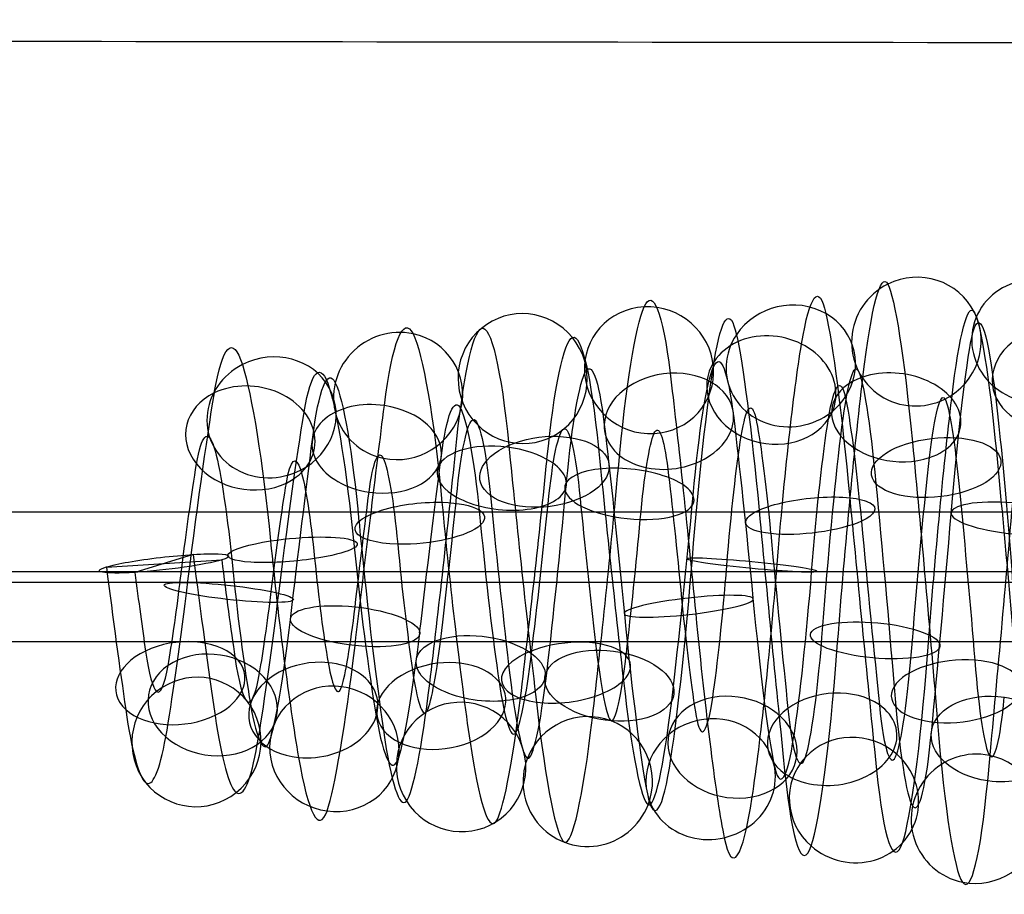
# Model space of a CAD drawing. Units: millimetres. Extents: x -329 to 329, y -16 to 690.
# Drawn here: x -117 to -102, y 278 to 291 of the extents above; entities that cross this region are included whole.
import ezdxf

# ---------------------------------------------------------------- set-up
doc = ezdxf.new("R2010")
doc.units = ezdxf.units.MM
doc.header["$MEASUREMENT"] = 0
doc.layers.add('Predeterminado', color=7, linetype='Continuous', true_color=0x000000)

msp = doc.modelspace()

# ---------------------------------------------------------------- linework, layer by layer
at = {"layer": 'Predeterminado', "color": 253, "true_color": 0x98aaaf}
for p, q in [((-128, 283.622, 286.11), (-65, 283.622, 286.11)), ((-114.552, 282.968, 289.566), (-115.448, 282.692, 287.8)), ((-115.887, 282.775, 289.142), (-114.113, 282.885, 288.224)), ((-128, 282.707, 287.188), (-65, 282.707, 287.188)), ((-128, 282.543, 285.195), (-65, 282.543, 285.195)), ((-128, 281.629, 286.273), (-65, 281.629, 286.273))]:
    msp.add_line(p, q, dxfattribs=at)
at = {"layer": 'Predeterminado', "color": 253, "true_color": 0x98aaaf, "extrusion": (0.99575, -0.045788, -0.07991)}
for centre, radius, start, end in [((277.555, 276.003, -139.497), 4.533, 312.2944, 7.4787), ((277.555, 276.003, -138.135), 4.154, 312.0534, 7.2377), ((277.555, 276.003, -139.876), 3.17, 312.1687, 7.353), ((277.555, 276.003, -138.514), 2.792, 311.793, 6.9774)]:
    msp.add_arc(centre, radius, start, end, dxfattribs=at)
at = {"layer": 'Predeterminado', "color": 253, "true_color": 0x98aaaf, "extrusion": (0.083251, -0.142101, 0.986345)}
for start, end in [(266.1809, 86.1809), (86.1809, 266.1809)]:
    msp.add_arc((55.452, 342.389, 233.491), 1, start, end, dxfattribs=at)
at = {"layer": 'Predeterminado', "color": 253, "true_color": 0x98aaaf, "extrusion": (0.995292, -0.027397, -0.092966)}
for centre, radius, start, end in [((279.614, 274.46, -138.922), 4.327, 325.948, 20.0779), ((279.614, 274.46, -140.285), 3.949, 326.2152, 20.3451), ((279.614, 274.46, -138.544), 2.965, 325.7037, 19.8337), ((279.614, 274.46, -139.906), 2.586, 326.076, 20.206)]:
    msp.add_arc(centre, radius, start, end, dxfattribs=at)
at = {"layer": 'Predeterminado', "color": 253, "true_color": 0x98aaaf, "extrusion": (0.071906, 0.319991, 0.944688)}
msp.add_arc((161.867, -149.352, 353.452), 1, 279.991, 99.991, dxfattribs=at)
at = {"layer": 'Predeterminado', "color": 253, "true_color": 0x98aaaf, "extrusion": (0.994714, 0.009503, -0.102239)}
for centre, radius, start, end in [((283.623, 274.022, -133.492), 4.269, 347.4038, 42.6035), ((283.623, 274.022, -132.448), 3.314, 347.191, 42.3907), ((283.623, 274.022, -134.446), 3.225, 347.7209, 42.9206), ((283.623, 274.022, -133.403), 2.271, 347.5437, 42.7434)]:
    msp.add_arc(centre, radius, start, end, dxfattribs=at)
at = {"layer": 'Predeterminado', "color": 253, "true_color": 0x98aaaf, "extrusion": (0.995879, 0.062596, -0.06563)}
for centre, radius, start, end in [((288.488, 279.977, -104.295), 4.631, 7.9285, 62.4853), ((288.488, 279.977, -102.982), 4.105, 7.6909, 62.2478), ((288.488, 279.977, -104.82), 3.318, 7.8039, 62.3608), ((288.488, 279.977, -103.507), 2.793, 7.4313, 61.9881)]:
    msp.add_arc(centre, radius, start, end, dxfattribs=at)
at = {"layer": 'Predeterminado', "color": 253, "true_color": 0x98aaaf, "extrusion": (0.112432, 0.222495, 0.968429)}
for start, end in [(210.4684, 30.4684), (30.4684, 210.4684)]:
    msp.add_arc((224.881, -128.881, 328.007), 1, start, end, dxfattribs=at)
at = {"layer": 'Predeterminado', "color": 253, "true_color": 0x98aaaf, "extrusion": (0.112969, 0.055726, 0.992035)}
for start, end in [(283.2333, 103.2333), (103.2333, 283.2333)]:
    msp.add_arc((304.632, 8.072, 287.366), 1, start, end, dxfattribs=at)
at = {"layer": 'Predeterminado', "color": 253, "true_color": 0x98aaaf, "extrusion": (0.99468, -0.053385, -0.088104)}
for centre, radius, start, end in [((276.437, 274.332, -147.49), 4.266, 292.8813, 347.0591), ((276.437, 274.332, -146.387), 3.381, 292.6737, 346.8515), ((276.437, 274.332, -148.375), 3.163, 293.2038, 347.3816), ((276.437, 274.332, -147.272), 2.278, 293.021, 347.1988)]:
    msp.add_arc(centre, radius, start, end, dxfattribs=at)
at = {"layer": 'Predeterminado', "color": 253, "true_color": 0x98aaaf, "extrusion": (0.092403, -0.350743, 0.931902)}
for start, end in [(313.3799, 133.3799), (133.3799, 313.3799)]:
    msp.add_arc((-29.056, 386.872, 157.843), 1, start, end, dxfattribs=at)
at = {"layer": 'Predeterminado', "color": 253, "true_color": 0x98aaaf, "extrusion": (0.99544, 0.078919, -0.05359)}
for centre, radius, start, end in [((290.015, 281.353, -97.133), 4.318, 20.5261, 73.9726), ((290.015, 281.353, -98.529), 4.096, 20.7856, 74.2321), ((290.015, 281.353, -96.911), 2.921, 20.2776, 73.7241), ((290.015, 281.353, -98.308), 2.699, 20.6509, 74.0974)]:
    msp.add_arc(centre, radius, start, end, dxfattribs=at)
at = {"layer": 'Predeterminado', "color": 253, "true_color": 0x98aaaf, "extrusion": (0.996245, 0.026576, -0.082397)}
msp.add_arc((285.176, 277.509, -118.064), 3.987, 340.6315, 36.9797, dxfattribs=at)
at = {"layer": 'Predeterminado', "color": 253, "true_color": 0x98aaaf, "extrusion": (0.993038, -0.01506, -0.116829)}
for centre, radius, start, end in [((280.881, 270.739, -148.242), 3.853, 313.4708, 12.5622), ((280.881, 270.739, -149.416), 3.065, 313.628, 12.7193), ((280.881, 270.739, -147.454), 2.679, 313.773, 12.8644), ((280.881, 270.739, -148.628), 1.891, 314.1536, 13.2449)]:
    msp.add_arc(centre, radius, start, end, dxfattribs=at)
at = {"layer": 'Predeterminado', "color": 253, "true_color": 0x98aaaf, "extrusion": (0.110551, -0.207854, 0.971893)}
for start, end in [(49.2936, 229.2936), (229.2936, 49.2936)]:
    msp.add_arc((35.667, 363.272, 207.158), 1, start, end, dxfattribs=at)
at = {"layer": 'Predeterminado', "color": 253, "true_color": 0x98aaaf, "extrusion": (0.993934, -0.041339, -0.101914)}
for centre, radius, start, end in [((277.8, 272.392, -150.452), 3.826, 299.7997, 357.2156), ((277.8, 272.392, -149.04), 3.745, 299.6226, 357.0385), ((277.8, 272.392, -150.533), 2.414, 300.2127, 357.6286), ((277.8, 272.392, -149.121), 2.333, 299.9428, 357.3587)]:
    msp.add_arc(centre, radius, start, end, dxfattribs=at)
at = {"layer": 'Predeterminado', "color": 253, "true_color": 0x98aaaf, "extrusion": (0.99392, 0.032684, -0.105143)}
for centre, radius, start, end in [((286.027, 274.113, -130.17), 3.885, 357.6582, 57.7958), ((286.027, 274.113, -128.769), 3.7, 357.4775, 57.615), ((286.027, 274.113, -130.356), 2.484, 358.0603, 58.1979), ((286.027, 274.113, -128.954), 2.298, 357.8018, 57.9394)]:
    msp.add_arc(centre, radius, start, end, dxfattribs=at)
at = {"layer": 'Predeterminado', "color": 253, "true_color": 0x98aaaf, "extrusion": (0.083715, -0.611009, 0.787185)}
msp.add_arc((-61.547, 411.586, 44.1), 1, 77.2001, 257.2001, dxfattribs=at)
at = {"layer": 'Predeterminado', "color": 253, "true_color": 0x98aaaf, "extrusion": (0.991986, 0.005265, -0.126241)}
for centre, radius, start, end in [((283.2, 269.802, -147.685), 3.549, 323.5091, 22.1489), ((283.2, 269.802, -146.324), 3.164, 323.8187, 22.4585), ((283.2, 269.802, -148.07), 2.188, 323.6584, 22.2982), ((283.2, 269.802, -146.71), 1.803, 324.2335, 22.8733)]:
    msp.add_arc(centre, radius, start, end, dxfattribs=at)
at = {"layer": 'Predeterminado', "color": 253, "true_color": 0x98aaaf, "extrusion": (0.993116, 0.062728, -0.098925)}
for centre, radius, start, end in [((289.02, 275.563, -120.836), 3.879, 13.0476, 72.5189), ((289.02, 275.563, -122.069), 3.187, 13.2058, 72.6771), ((289.02, 275.563, -120.144), 2.646, 13.3492, 72.8205), ((289.02, 275.563, -121.377), 1.954, 13.7141, 73.1854)]:
    msp.add_arc(centre, radius, start, end, dxfattribs=at)
at = {"layer": 'Predeterminado', "color": 253, "true_color": 0x98aaaf, "extrusion": (0.107413, 0.552884, 0.826306)}
for start, end in [(161.2993, 341.2993), (341.2993, 161.2993)]:
    msp.add_arc((158.167, -54.799, 381.422), 1, start, end, dxfattribs=at)
at = {"layer": 'Predeterminado', "color": 253, "true_color": 0x98aaaf, "extrusion": (0.996117, -0.074893, -0.04628)}
msp.add_arc((274.227, 280.228, -136.81), 3.804, 282.976, 340.2586, dxfattribs=at)
at = {"layer": 'Predeterminado', "color": 253, "true_color": 0x98aaaf, "extrusion": (0.995261, -0.076827, -0.059611)}
for centre, radius, start, end in [((273.657, 278.157, -143.6), 4.357, 272.5371, 325.7317), ((273.657, 278.157, -144.938), 3.898, 272.807, 326.0015), ((273.657, 278.157, -143.142), 3.019, 272.2979, 325.4924), ((273.657, 278.157, -144.479), 2.56, 272.6657, 325.8603)]:
    msp.add_arc(centre, radius, start, end, dxfattribs=at)
at = {"layer": 'Predeterminado', "color": 253, "true_color": 0x98aaaf, "extrusion": (0.108775, -0.369767, 0.922735)}
for start, end in [(281.5826, 101.5826), (101.5826, 281.5826)]:
    msp.add_arc((-28.286, 392.585, 147.303), 1, start, end, dxfattribs=at)
at = {"layer": 'Predeterminado', "color": 253, "true_color": 0x98aaaf, "extrusion": (0.992108, 0.082925, -0.094054)}
for centre, radius, start, end in [((291.029, 276.52, -116.239), 3.622, 22.6469, 80.3807), ((291.029, 276.52, -114.916), 3.123, 22.9525, 80.6863), ((291.029, 276.52, -116.738), 2.298, 22.7959, 80.5297), ((291.029, 276.52, -115.414), 1.8, 23.3674, 81.1012)]:
    msp.add_arc(centre, radius, start, end, dxfattribs=at)
at = {"layer": 'Predeterminado', "color": 253, "true_color": 0x98aaaf, "extrusion": (0.096784, -0.673416, 0.732901)}
for start, end in [(352.9716, 172.9716), (172.9716, 352.9716)]:
    msp.add_arc((-65.597, 414.176, 9.08), 1, start, end, dxfattribs=at)
at = {"layer": 'Predeterminado', "color": 253, "true_color": 0x98aaaf, "extrusion": (0.098455, 0.730464, 0.675817)}
for start, end in [(126.2384, 306.2384), (306.2384, 126.2384)]:
    msp.add_arc((140.887, 27.405, 389.632), 1, start, end, dxfattribs=at)
at = {"layer": 'Predeterminado', "color": 253, "true_color": 0x98aaaf, "extrusion": (0.08731, 0.600887, 0.794551)}
for start, end in [(130.3749, 310.3749), (310.3749, 130.3749)]:
    msp.add_arc((153.437, -38.075, 387.357), 1, start, end, dxfattribs=at)
at = {"layer": 'Predeterminado', "color": 253, "true_color": 0x98aaaf, "extrusion": (0.994893, 0.099045, -0.019428)}
for centre, radius, start, end in [((291.805, 284.588, -83.982), 4.322, 42.9174, 97.3342), ((291.805, 284.588, -83.063), 3.247, 42.6987, 97.1155), ((291.805, 284.588, -85.057), 3.402, 43.2199, 97.6367), ((291.805, 284.588, -84.137), 2.328, 43.0545, 97.4712)]:
    msp.add_arc(centre, radius, start, end, dxfattribs=at)
at = {"layer": 'Predeterminado', "color": 253, "true_color": 0x98aaaf, "extrusion": (0.995661, -0.086073, -0.035371)}
for centre, radius, start, end in [((272.659, 281.512, -138.396), 4.463, 253.8308, 312.1643), ((272.659, 281.512, -137.014), 4.167, 253.587, 311.9204), ((272.659, 281.512, -138.693), 3.081, 253.7041, 312.0375), ((272.659, 281.512, -137.31), 2.784, 253.3256, 311.6591)]:
    msp.add_arc(centre, radius, start, end, dxfattribs=at)
at = {"layer": 'Predeterminado', "color": 253, "true_color": 0x98aaaf, "extrusion": (0.996259, 0.071364, -0.048733)}
msp.add_arc((289.086, 281.921, -95.55), 4.047, 37.1475, 94.2462, dxfattribs=at)
at = {"layer": 'Predeterminado', "color": 253, "true_color": 0x98aaaf, "extrusion": (0.991696, -0.125109, -0.029765)}
for centre, radius, start, end in [((266.162, 281.708, -157.449), 3.444, 264.0012, 322.9148), ((266.162, 281.708, -156.044), 3.283, 264.3159, 323.2295), ((266.162, 281.708, -157.61), 2.039, 264.151, 323.0646), ((266.162, 281.708, -156.205), 1.878, 264.7138, 323.6275)]:
    msp.add_arc(centre, radius, start, end, dxfattribs=at)
at = {"layer": 'Predeterminado', "color": 253, "true_color": 0x98aaaf, "extrusion": (0.089874, 0.732384, 0.674935)}
for start, end in [(267.9495, 87.9495), (87.9495, 267.9495)]:
    msp.add_arc((145.56, 28.212, 390.181), 1, start, end, dxfattribs=at)
at = {"layer": 'Predeterminado', "color": 253, "true_color": 0x98aaaf, "extrusion": (0.992774, -0.119822, -0.006593)}
for centre, radius, start, end in [((267.207, 285.266, -146.853), 3.837, 253.4163, 313.0973), ((267.207, 285.266, -147.894), 2.88, 253.57, 313.2511), ((267.207, 285.266, -145.896), 2.796, 253.7161, 313.3972), ((267.207, 285.266, -146.937), 1.839, 254.1129, 313.794)]:
    msp.add_arc(centre, radius, start, end, dxfattribs=at)
at = {"layer": 'Predeterminado', "color": 253, "true_color": 0x98aaaf, "extrusion": (-0.094339, 0.837478, -0.538267)}
for start, end in [(330.065, 150.065), (150.065, 330.065)]:
    msp.add_arc((76.645, 402.021, 92.879), 1, start, end, dxfattribs=at)
at = {"layer": 'Predeterminado', "color": 253, "true_color": 0x98aaaf, "extrusion": (-0.094862, 0.886866, -0.452184)}
for start, end in [(71.3025, 251.3025), (251.3025, 71.3025)]:
    msp.add_arc((72.302, 390.975, 131.028), 1, start, end, dxfattribs=at)
at = {"layer": 'Predeterminado', "color": 253, "true_color": 0x98aaaf, "extrusion": (0.09468, 0.870362, 0.483225)}
for start, end in [(228.6776, 48.6776), (48.6776, 228.6776)]:
    msp.add_arc((139.89, 117.515, 373.943), 1, start, end, dxfattribs=at)
at = {"layer": 'Predeterminado', "color": 253, "true_color": 0x98aaaf, "extrusion": (0.994127, 0.107323, 0.013914)}
for centre, radius, start, end in [((292.657, 287.224, -74.475), 3.998, 57.9932, 117.5732), ((292.657, 287.224, -73.112), 3.618, 57.8056, 117.3856), ((292.657, 287.224, -74.855), 2.636, 58.3737, 117.9536), ((292.657, 287.224, -73.493), 2.256, 58.137, 117.717)]:
    msp.add_arc(centre, radius, start, end, dxfattribs=at)
at = {"layer": 'Predeterminado', "color": 253, "true_color": 0x98aaaf, "extrusion": (0.995902, 0.089164, -0.015133)}
for centre, radius, start, end in [((290.644, 284.976, -82.074), 4.656, 62.5457, 117.9237), ((290.644, 284.976, -80.793), 4.056, 62.3086, 117.6866), ((290.644, 284.976, -82.673), 3.375, 62.4211, 117.7991), ((290.644, 284.976, -81.392), 2.775, 62.0476, 117.4256)]:
    msp.add_arc(centre, radius, start, end, dxfattribs=at)
at = {"layer": 'Predeterminado', "color": 253, "true_color": 0x98aaaf, "extrusion": (0.993685, -0.110586, 0.01901)}
for centre, radius, start, end in [((268.761, 288.82, -135.906), 3.659, 241.1451, 299.6321), ((268.761, 288.82, -134.496), 3.775, 240.9723, 299.4593), ((268.761, 288.82, -135.79), 2.25, 241.5868, 300.0737), ((268.761, 288.82, -134.38), 2.366, 241.2895, 299.7764)]:
    msp.add_arc(centre, radius, start, end, dxfattribs=at)
at = {"layer": 'Predeterminado', "color": 253, "true_color": 0x98aaaf, "extrusion": (0.097866, 0.918988, 0.381946)}
for start, end in [(192.063, 12.063), (12.063, 192.063)]:
    msp.add_arc((137.3, 158.311, 358.532), 1, start, end, dxfattribs=at)
at = {"layer": 'Predeterminado', "color": 253, "true_color": 0x98aaaf, "extrusion": (0.994521, -0.101387, 0.025455)}
for centre, radius, start, end in [((270.244, 289.599, -129.057), 4.205, 238.0419, 292.7942), ((270.244, 289.599, -129.799), 3.002, 238.3798, 293.1321), ((270.244, 289.599, -127.853), 3.462, 237.841, 292.5933), ((270.244, 289.599, -128.596), 2.259, 238.183, 292.9353)]:
    msp.add_arc(centre, radius, start, end, dxfattribs=at)
at = {"layer": 'Predeterminado', "color": 253, "true_color": 0x98aaaf, "extrusion": (-0.104793, 0.957596, -0.268379)}
for start, end in [(39.3976, 219.3976), (219.3976, 39.3976)]:
    msp.add_arc((73.59, 357.649, 204.84), 1, start, end, dxfattribs=at)
at = {"layer": 'Predeterminado', "color": 253, "true_color": 0x98aaaf, "extrusion": (0.995349, 0.096124, 0.006348)}
for centre, radius, start, end in [((291.376, 286.631, -74.84), 4.315, 73.9958, 134.3519), ((291.376, 286.631, -76.248), 4.181, 74.251, 134.6071), ((291.376, 286.631, -74.706), 2.908, 73.746, 134.1021), ((291.376, 286.631, -76.113), 2.773, 74.1186, 134.4747)]:
    msp.add_arc(centre, radius, start, end, dxfattribs=at)
at = {"layer": 'Predeterminado', "color": 253, "true_color": 0x98aaaf, "extrusion": (-0.091255, 0.946386, -0.309882)}
for start, end in [(291.6846, 111.6846), (111.6846, 291.6846)]:
    msp.add_arc((83.348, 365.472, 188.842), 1, start, end, dxfattribs=at)
at = {"layer": 'Predeterminado', "color": 253, "true_color": 0x98aaaf, "extrusion": (0.993329, 0.106881, 0.043278)}
for centre, radius, start, end in [((292.838, 289.363, -67.113), 3.839, 72.5872, 131.8735), ((292.838, 289.363, -68.435), 3.338, 72.7507, 132.037), ((292.838, 289.363, -66.612), 2.517, 72.8952, 132.1815), ((292.838, 289.363, -67.934), 2.016, 73.2425, 132.5288)]:
    msp.add_arc(centre, radius, start, end, dxfattribs=at)
at = {"layer": 'Predeterminado', "color": 253, "true_color": 0x98aaaf, "extrusion": (0.087735, 0.967342, 0.237807)}
msp.add_arc((127.091, 209.426, 332.499), 1, 274.0077, 94.0077, dxfattribs=at)
at = {"layer": 'Predeterminado', "color": 253, "true_color": 0x98aaaf, "extrusion": (0.996126, -0.08752, 0.008613)}
for centre, radius, start, end in [((272.659, 287.297, -123.962), 4.825, 228.4575, 283.0874), ((272.659, 287.297, -124.881), 3.75, 228.3332, 282.9632)]:
    msp.add_arc(centre, radius, start, end, dxfattribs=at)
at = {"layer": 'Predeterminado', "color": 253, "true_color": 0x98aaaf, "extrusion": (-0.088955, 0.980506, -0.175198)}
for start, end in [(71.022, 251.022), (251.022, 71.022)]:
    msp.add_arc((86.987, 335.557, 236.971), 1, start, end, dxfattribs=at)
at = {"layer": 'Predeterminado', "color": 253, "true_color": 0x98aaaf, "extrusion": (0.992424, 0.108135, 0.058316)}
for centre, radius, start, end in [((293.169, 290.397, -64.982), 3.726, 80.4133, 137.2338), ((293.169, 290.397, -63.751), 3.03, 80.7142, 137.5347), ((293.169, 290.397, -65.678), 2.495, 80.5627, 137.3831), ((293.169, 290.397, -64.448), 1.799, 81.1273, 137.9477)]:
    msp.add_arc(centre, radius, start, end, dxfattribs=at)
at = {"layer": 'Predeterminado', "color": 253, "true_color": 0x98aaaf, "extrusion": (-0.111277, 0.988984, -0.097611)}
for start, end in [(27.4404, 207.4404), (207.4404, 27.4404)]:
    msp.add_arc((82.655, 315.994, 264.333), 1, start, end, dxfattribs=at)
at = {"layer": 'Predeterminado', "color": 253, "true_color": 0x98aaaf, "extrusion": (0.991481, 0.128702, 0.020036)}
for centre, radius, start, end in [((295.041, 287.64, -71.355), 3.43, 84.6735, 129.3947), ((295.041, 287.64, -72.712), 3.032, 84.3274, 129.0486), ((295.041, 287.64, -70.958), 2.073, 85.031, 129.7522), ((295.041, 287.64, -72.315), 1.675, 84.4892, 129.2105)]:
    msp.add_arc(centre, radius, start, end, dxfattribs=at)
at = {"layer": 'Predeterminado', "color": 253, "true_color": 0x98aaaf, "extrusion": (0.995135, -0.081982, 0.05463)}
for centre, radius, start, end in [((272.998, 292.83, -114.119), 3.752, 219.0841, 272.8148), ((272.998, 292.83, -113.511), 2.476, 218.9371, 272.6678), ((272.998, 292.83, -112.843), 4.361, 218.8058, 272.5365), ((272.998, 292.83, -112.234), 3.085, 218.5725, 272.3032)]:
    msp.add_arc(centre, radius, start, end, dxfattribs=at)
at = {"layer": 'Predeterminado', "color": 253, "true_color": 0x98aaaf, "extrusion": (0.094845, 0.994359, 0.047487)}
for start, end in [(337.402, 157.402), (157.402, 337.402)]:
    msp.add_arc((132.331, 269.59, 284.591), 1, start, end, dxfattribs=at)
at = {"layer": 'Predeterminado', "color": 253, "true_color": 0x98aaaf, "extrusion": (0.109022, 0.988018, -0.109249)}
for start, end in [(310.2767, 130.2767), (130.2767, 310.2767)]:
    msp.add_arc((144.287, 311.205, 235.589), 1, start, end, dxfattribs=at)
at = {"layer": 'Predeterminado', "color": 253, "true_color": 0x98aaaf, "extrusion": (0.992011, -0.117468, 0.045998)}
for centre, radius, start, end in [((267.281, 292.631, -133.951), 1.925, 219.5037, 264.1414), ((267.281, 292.631, -133.898), 3.338, 219.3519, 263.9897), ((267.281, 292.631, -132.538), 1.872, 220.074, 264.7118), ((267.281, 292.631, -132.485), 3.286, 219.6745, 264.3123)]:
    msp.add_arc(centre, radius, start, end, dxfattribs=at)
at = {"layer": 'Predeterminado', "color": 253, "true_color": 0x98aaaf, "extrusion": (-0.111099, 0.985747, 0.126329)}
for start, end in [(185.4538, 5.4538), (5.4538, 185.4538)]:
    msp.add_arc((74.655, 250.21, 326.598), 1, start, end, dxfattribs=at)
at = {"layer": 'Predeterminado', "color": 253, "true_color": 0x98aaaf, "extrusion": (0.994809, 0.090438, 0.046644)}
for centre, radius, start, end in [((291.126, 289.597, -67.498), 2.366, 97.4765, 157.978), ((291.126, 289.597, -66.365), 3.212, 97.1192, 157.6207), ((291.126, 289.597, -68.344), 3.5, 97.6364, 158.1379), ((291.126, 289.597, -67.211), 4.345, 97.3411, 157.8426)]:
    msp.add_arc(centre, radius, start, end, dxfattribs=at)
at = {"layer": 'Predeterminado', "color": 253, "true_color": 0x98aaaf, "extrusion": (0.109546, 0.948818, -0.296217)}
for start, end in [(268.0423, 88.0423), (88.0423, 268.0423)]:
    msp.add_arc((143.65, 349.917, 171.184), 1, start, end, dxfattribs=at)
at = {"layer": 'Predeterminado', "color": 253, "true_color": 0x98aaaf, "extrusion": (0.992786, -0.097075, 0.070371)}
for centre, radius, start, end in [((270.42, 295.29, -118.626), 1.824, 197.096, 254.0754), ((270.42, 295.29, -119.664), 2.785, 196.5467, 253.5261), ((270.42, 295.29, -117.665), 2.862, 196.6936, 253.673), ((270.42, 295.29, -118.703), 3.822, 196.3945, 253.374)]:
    msp.add_arc(centre, radius, start, end, dxfattribs=at)
at = {"layer": 'Predeterminado', "color": 253, "true_color": 0x98aaaf, "extrusion": (0.995557, -0.052693, 0.078036)}
for centre, radius, start, end in [((276.775, 294.615, -97.146), 2.977, 195.2269, 253.6655), ((276.775, 294.615, -95.738), 2.846, 194.8529, 253.2915), ((276.775, 294.615, -97.015), 4.386, 195.3548, 253.7933), ((276.775, 294.615, -95.607), 4.254, 195.1085, 253.5471)]:
    msp.add_arc(centre, radius, start, end, dxfattribs=at)
at = {"layer": 'Predeterminado', "color": 253, "true_color": 0x98aaaf, "extrusion": (0.084526, 0.958683, -0.271628)}
for start, end in [(304.8201, 124.8201), (124.8201, 304.8201)]:
    msp.add_arc((128.396, 345.832, 184.416), 1, start, end, dxfattribs=at)
at = {"layer": 'Predeterminado', "color": 253, "true_color": 0x98aaaf, "extrusion": (0.11248, 0.862385, -0.4936)}
for start, end in [(48.219, 228.219), (228.219, 48.219)]:
    msp.add_arc((145.576, 377.221, 90.164), 1, start, end, dxfattribs=at)
at = {"layer": 'Predeterminado', "color": 253, "true_color": 0x98aaaf, "extrusion": (-0.097545, 0.769801, 0.630786)}
for start, end in [(207.8975, 27.8975), (27.8975, 207.8975)]:
    msp.add_arc((78.516, 38.628, 409.239), 1, start, end, dxfattribs=at)
at = {"layer": 'Predeterminado', "color": 253, "true_color": 0x98aaaf, "extrusion": (-0.09679, -0.623804, 0.775565)}
for start, end in [(50.4188, 230.4188), (230.4188, 50.4188)]:
    msp.add_arc((-155.932, 381.124, 56.659), 1, start, end, dxfattribs=at)
at = {"layer": 'Predeterminado', "color": 253, "true_color": 0x98aaaf, "extrusion": (0.993737, -0.07551, 0.082375)}
for centre, radius, start, end in [((273.52, 296.036, -107.907), 2.207, 187.7301, 241.4926), ((273.52, 296.036, -106.51), 2.424, 187.4231, 241.1856), ((273.52, 296.036, -108.124), 3.604, 187.28, 241.0425), ((273.52, 296.036, -106.727), 3.821, 187.1109, 240.8734)]:
    msp.add_arc(centre, radius, start, end, dxfattribs=at)
at = {"layer": 'Predeterminado', "color": 253, "true_color": 0x98aaaf, "extrusion": (-0.113223, 0.88375, 0.454055)}
for start, end in [(149.3664, 329.3664), (329.3664, 149.3664)]:
    msp.add_arc((72.207, 124.533, 391.982), 1, start, end, dxfattribs=at)
at = {"layer": 'Predeterminado', "color": 253, "true_color": 0x98aaaf, "extrusion": (0.994185, 0.072926, 0.079228)}
for centre, radius, start, end in [((289.835, 292.188, -64.364), 2.268, 117.8081, 177.6914), ((289.835, 292.188, -65.694), 2.748, 118.0319, 177.9152), ((289.835, 292.188, -63.884), 3.598, 117.476, 177.3593), ((289.835, 292.188, -65.215), 4.078, 117.6659, 177.5491)]:
    msp.add_arc(centre, radius, start, end, dxfattribs=at)
at = {"layer": 'Predeterminado', "color": 253, "true_color": 0x98aaaf, "extrusion": (0.991701, 0.045886, 0.120099)}
for centre, radius, start, end in [((287.63, 296.263, -66.891), 1.757, 129.5499, 174.0693), ((287.63, 296.263, -65.494), 1.976, 130.1063, 174.6257), ((287.63, 296.263, -67.109), 3.155, 129.3933, 173.9127), ((287.63, 296.263, -65.712), 3.373, 129.7294, 174.2487)]:
    msp.add_arc(centre, radius, start, end, dxfattribs=at)
at = {"layer": 'Predeterminado', "color": 253, "true_color": 0x98aaaf, "extrusion": (0.113045, 0.837943, -0.533922)}
for start, end in [(11.0849, 191.0849), (191.0849, 11.0849)]:
    msp.add_arc((144.742, 380.634, 71.838), 1, start, end, dxfattribs=at)
at = {"layer": 'Predeterminado', "color": 253, "true_color": 0x98aaaf, "extrusion": (0.994355, -0.064548, 0.084207)}
for centre, radius, start, end in [((275.045, 295.795, -101.506), 2.228, 178.3404, 238.0687), ((275.045, 295.795, -102.758), 2.886, 178.5475, 238.2757), ((275.045, 295.795, -100.849), 3.48, 177.9984, 237.7267), ((275.045, 295.795, -102.1), 4.138, 178.1972, 237.9255)]:
    msp.add_arc(centre, radius, start, end, dxfattribs=at)
at = {"layer": 'Predeterminado', "color": 253, "true_color": 0x98aaaf, "extrusion": (0.991796, -0.019057, 0.1264)}
for centre, radius, start, end in [((280.439, 299.023, -83.338), 1.848, 174.5374, 219.0108), ((280.439, 299.023, -81.93), 1.975, 175.0881, 219.5615), ((280.439, 299.023, -83.465), 3.257, 174.3837, 218.857), ((280.439, 299.023, -82.056), 3.384, 174.7109, 219.1842)]:
    msp.add_arc(centre, radius, start, end, dxfattribs=at)
at = {"layer": 'Predeterminado', "color": 253, "true_color": 0x98aaaf, "extrusion": (-0.109012, 0.678146, 0.726797)}
for start, end in [(250.0821, 70.0821), (70.0821, 250.0821)]:
    msp.add_arc((66.744, -16.529, 411.87), 1, start, end, dxfattribs=at)
at = {"layer": 'Predeterminado', "color": 253, "true_color": 0x98aaaf, "extrusion": (0.992464, 0.048274, 0.112631)}
for centre, radius, start, end in [((287.763, 295.45, -65.684), 1.777, 138.2474, 196.3411), ((287.763, 295.45, -66.855), 2.57, 137.6793, 195.773), ((287.763, 295.45, -64.89), 2.948, 137.8304, 195.924), ((287.763, 295.45, -66.061), 3.741, 137.5285, 195.6221)]:
    msp.add_arc(centre, radius, start, end, dxfattribs=at)
at = {"layer": 'Predeterminado', "color": 253, "true_color": 0x98aaaf, "extrusion": (-0.111709, 0.744456, 0.65826)}
for start, end in [(110.7976, 290.7976), (290.7976, 110.7976)]:
    msp.add_arc((67.865, 23.554, 411.096), 1, start, end, dxfattribs=at)
at = {"layer": 'Predeterminado', "color": 253, "true_color": 0x98aaaf, "extrusion": (-0.079709, 0.875319, 0.476931)}
for start, end in [(250.8024, 70.8024), (70.8024, 250.8024)]:
    msp.add_arc((76.922, 116.577, 392.098), 1, start, end, dxfattribs=at)
at = {"layer": 'Predeterminado', "color": 253, "true_color": 0x98aaaf, "extrusion": (0.996008, 0.038775, 0.080403)}
for centre, radius, start, end in [((286.403, 292.596, -68.004), 2.78, 117.5206, 172.447), ((286.403, 292.596, -69.213), 3.514, 117.8911, 172.8176), ((286.403, 292.596, -68.479), 4.723, 118.0155, 172.942)]:
    msp.add_arc(centre, radius, start, end, dxfattribs=at)
at = {"layer": 'Predeterminado', "color": 253, "true_color": 0x98aaaf, "extrusion": (-0.109997, 0.102249, 0.988659)}
for start, end in [(171.2694, 351.2694), (351.2694, 171.2694)]:
    msp.add_arc((-127.187, -228.43, 324.399), 1, start, end, dxfattribs=at)
at = {"layer": 'Predeterminado', "color": 253, "true_color": 0x98aaaf, "extrusion": (0.993526, 0.056526, 0.09854)}
for centre, radius, start, end in [((288.479, 294.058, -66.221), 2.098, 132.7167, 187.0617), ((288.479, 294.058, -64.864), 2.499, 132.3869, 186.7319), ((288.479, 294.058, -66.622), 3.454, 132.2438, 186.5889), ((288.479, 294.058, -65.265), 3.855, 132.0792, 186.4242)]:
    msp.add_arc(centre, radius, start, end, dxfattribs=at)
at = {"layer": 'Predeterminado', "color": 253, "true_color": 0x98aaaf, "extrusion": (-0.089675, -0.264192, 0.960292)}
for start, end in [(101.5633, 281.5633), (281.5633, 101.5633)]:
    msp.add_arc((-196.408, 299.535, 210.178), 1, start, end, dxfattribs=at)
at = {"layer": 'Predeterminado', "color": 253, "true_color": 0x98aaaf, "extrusion": (-0.109327, -0.62165, 0.775629)}
for start, end in [(25.564, 205.564), (205.564, 25.564)]:
    msp.add_arc((-153.15, 378.924, 57.883), 1, start, end, dxfattribs=at)
at = {"layer": 'Predeterminado', "color": 253, "true_color": 0x98aaaf, "extrusion": (0.994961, -0.031035, 0.095343)}
for centre, radius, start, end in [((279.191, 295.839, -87.599), 2.411, 158.4729, 218.72), ((279.191, 295.839, -86.366), 3.101, 158.1076, 218.3547), ((279.191, 295.839, -88.29), 3.645, 158.6245, 218.8717), ((279.191, 295.839, -87.056), 4.335, 158.339, 218.5862)]:
    msp.add_arc(centre, radius, start, end, dxfattribs=at)
at = {"layer": 'Predeterminado', "color": 253, "true_color": 0x98aaaf, "extrusion": (-0.086558, 0.704546, 0.704359)}
for start, end in [(218.246, 38.246), (38.246, 218.246)]:
    msp.add_arc((69.783, 0.084, 409.76), 1, start, end, dxfattribs=at)
at = {"layer": 'Predeterminado', "color": 253, "true_color": 0x98aaaf, "extrusion": (0.076557, 0.752322, -0.654332)}
for start, end in [(273.559, 93.559), (93.559, 273.559)]:
    msp.add_arc((130.038, 389.868, 17.511), 1, start, end, dxfattribs=at)
at = {"layer": 'Predeterminado', "color": 253, "true_color": 0x98aaaf, "extrusion": (0.996034, -0.017002, 0.087335)}
for centre, radius, start, end in [((280.88, 294.445, -81.631), 2.81, 172.7194, 227.7754), ((280.88, 294.445, -82.797), 3.611, 173.0851, 228.141), ((280.88, 294.445, -81.996), 4.777, 173.209, 228.2649)]:
    msp.add_arc(centre, radius, start, end, dxfattribs=at)
at = {"layer": 'Predeterminado', "color": 253, "true_color": 0x98aaaf, "extrusion": (-0.096163, -0.106495, 0.989652)}
for start, end in [(344.1354, 164.1354), (164.1354, 344.1354)]:
    msp.add_arc((-269.413, 173.211, 263.681), 1, start, end, dxfattribs=at)
at = {"layer": 'Predeterminado', "color": 253, "true_color": 0x98aaaf, "extrusion": (0.995473, 0.009274, 0.094587)}
for centre, radius, start, end in [((283.59, 294.513, -73.66), 2.828, 134.3458, 194.5433), ((283.59, 294.513, -75.073), 2.869, 134.7243, 194.9218), ((283.59, 294.513, -75.032), 4.283, 134.8543, 195.0518), ((283.59, 294.513, -73.619), 4.242, 134.6032, 194.8007)]:
    msp.add_arc(centre, radius, start, end, dxfattribs=at)
at = {"layer": 'Predeterminado', "color": 253, "true_color": 0x98aaaf, "extrusion": (-0.094749, 0.044756, 0.994495)}
for start, end in [(94.205, 274.205), (274.205, 94.205)]:
    msp.add_arc((-206.369, -186.263, 307.48), 1, start, end, dxfattribs=at)
at = {"layer": 'Predeterminado', "color": 253, "true_color": 0x98aaaf, "extrusion": (-0.092597, 0.37078, 0.924093)}
for start, end in [(179.0843, 359.0843), (359.0843, 179.0843)]:
    msp.add_arc((35.691, -164.632, 379.094), 1, start, end, dxfattribs=at)
at = {"layer": 'Predeterminado', "color": 253, "true_color": 0x98aaaf, "extrusion": (-0.101693, -0.265434, 0.958751)}
for start, end in [(68.7788, 248.7788), (248.7788, 68.7788)]:
    msp.add_arc((-197.364, 295.236, 209.995), 1, start, end, dxfattribs=at)
at = {"layer": 'Predeterminado', "color": 253, "true_color": 0x98aaaf, "extrusion": (-0.091277, 0.108851, 0.989859)}
for start, end in [(218.2839, 38.2839), (38.2839, 218.2839)]:
    msp.add_arc((-100.658, -236.026, 323.442), 1, start, end, dxfattribs=at)
at = {"layer": 'Predeterminado', "color": 153, "true_color": 0x80a2b4}
msp.add_open_spline([(271.111, 291.189, 342.009), (0, 290.364, 335.251), (-271.111, 291.189, 342.009)], degree=2, dxfattribs=at)

doc.saveas('drawing.dxf')
